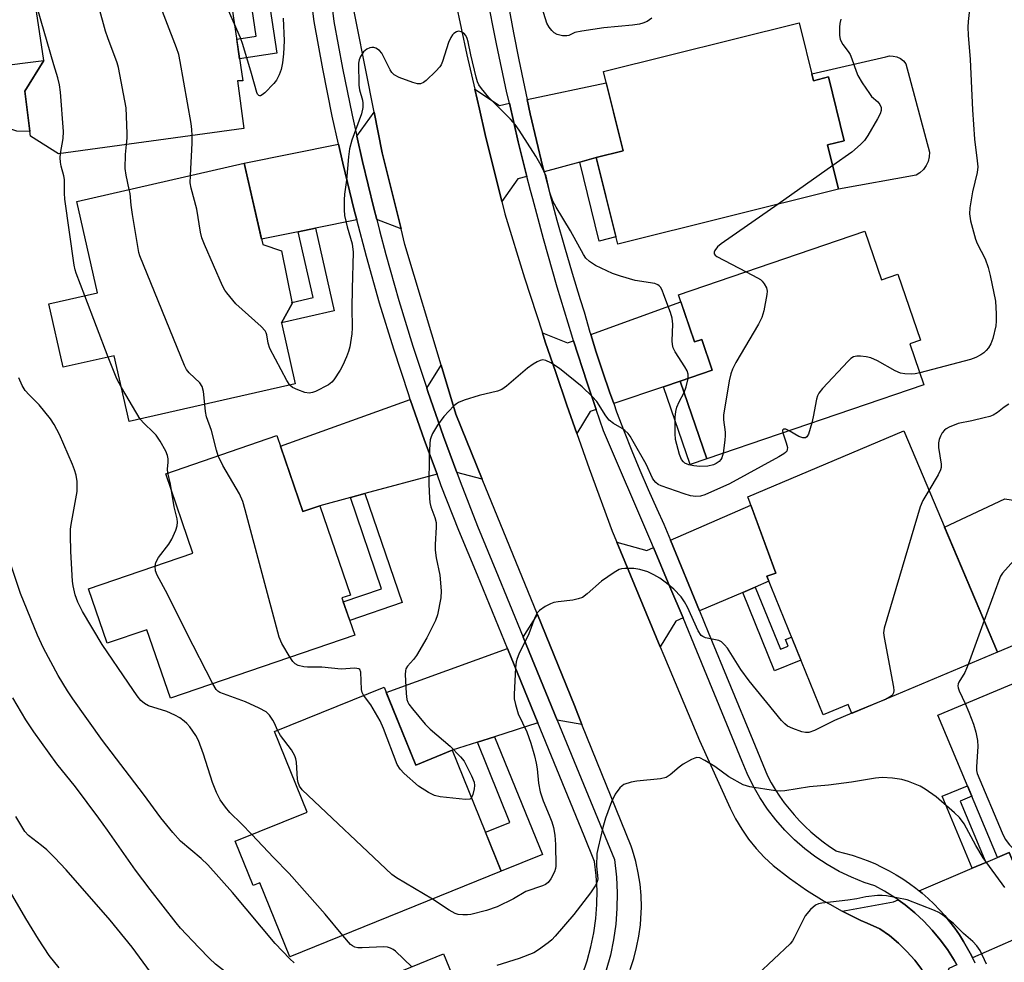
# Model space of a CAD drawing. Units: inches. Extents: x 1237770 to 1243770, y 569452 to 573453.
# Drawn here: x 1239406 to 1239649, y 572038 to 572271 of the extents above; entities that cross this region are included whole.
import ezdxf

# ---------------------------------------------------------------- set-up
doc = ezdxf.new("R2010")
doc.units = ezdxf.units.IN
doc.header["$MEASUREMENT"] = 0
for name, color, linetype in [('BLDG-Footprint', 5, 'Continuous'), ('CULTRL-Pad', 6, 'Continuous'), ('TRANS-Driveway', 251, 'Continuous'), ('TRANS-Non Street Sidewalk', 7, 'Continuous'), ('TRANS-Road', 130, 'Continuous'), ('TRANS-Street Sidewalk', 7, 'Continuous'), ('Undefined', 1, 'Continuous')]:
    doc.layers.add(name, color=color, linetype=linetype)

msp = doc.modelspace()

# ---------------------------------------------------------------- linework, layer by layer
at = {"layer": 'BLDG-Footprint'}
for points, elevation in [([(1239450.74, 572304.42), (1239453.82, 572283.78), (1239456.78, 572284.22), (1239461.03, 572255.78), (1239459.68, 572255.84), (1239461.29, 572244), (1239415.44, 572237.77), (1239408.45, 572242.14), (1239407.04, 572253.23), (1239411.78, 572260.82), (1239406.27, 572297.78)], 585.55), ([(1239598.61, 572270.13), (1239602.16, 572255.84), (1239605.86, 572256.76), (1239609.78, 572240.99), (1239605.66, 572239.97), (1239608.38, 572229.03), (1239553.74, 572215.43), (1239548.42, 572236.81), (1239555.11, 572238.47), (1239550.22, 572258.09)], 586.71), ([(1239470.54, 572195.94), (1239473.98, 572180.82), (1239432.88, 572171.47), (1239429.17, 572187.78), (1239416.6, 572184.92), (1239413.03, 572200.59), (1239425.09, 572203.34), (1239419.94, 572225.98), (1239461.35, 572235.4), (1239465.92, 572215.29), (1239470.59, 572213.72), (1239473.21, 572200.69)], 584.89), ([(1239614.87, 572218.6), (1239618.98, 572206.55), (1239623.07, 572207.94), (1239628.64, 572191.62), (1239626, 572190.72), (1239629.46, 572180.6), (1239575.8, 572162.28), (1239569.23, 572181.53), (1239577.12, 572184.23), (1239574.52, 572191.83), (1239572.75, 572191.22), (1239568.78, 572202.86)], 585.39), ([(1239647.67, 572114.46), (1239611.69, 572099.22), (1239610.72, 572101.51), (1239604.58, 572098.92), (1239590.63, 572133.2), (1239592.88, 572134.02), (1239585.97, 572152.84), (1239624.5, 572169.16)], 582.28), ([(1239469.45, 572168.02), (1239475.88, 572149.22), (1239480.06, 572150.65), (1239487.62, 572128.56), (1239485.53, 572127.85), (1239488.69, 572118.62), (1239443.1, 572103.01), (1239437.29, 572119.99), (1239427.44, 572116.62), (1239422.83, 572130.09), (1239448.67, 572138.94), (1239441.94, 572158.6)], 582.79), ([(1239672.69, 572115.47), (1239686.78, 572081.75), (1239690.25, 572083.21), (1239698.66, 572063.08), (1239658.39, 572046.26), (1239650.61, 572064.89), (1239647.66, 572063.66), (1239632.95, 572098.87)], 577.92), ([(1239495.94, 572105.81), (1239503.76, 572086.5), (1239512.82, 572090.17), (1239524.94, 572060.22), (1239472.62, 572039.05), (1239465.2, 572057.36), (1239463.57, 572056.7), (1239459.12, 572067.68), (1239476.91, 572074.88), (1239468.83, 572094.84)], 581.63), ([(1239518.62, 571997.21), (1239468.34, 571976.65), (1239452.28, 572015.93), (1239510.68, 572039.81), (1239518.98, 572019.51), (1239510.86, 572016.19)], 576.9)]:
    msp.add_lwpolyline(points, close=True, dxfattribs=dict(at, elevation=elevation))
at = {"layer": 'CULTRL-Pad'}
for points in [[(1239624.99, 572260), (1239630.88, 572238.17), (1239630.81, 572237.01), (1239630.52, 572235.88), (1239630.02, 572234.82), (1239629.35, 572233.87), (1239628.51, 572233.07), (1239627.54, 572232.43), (1239608.38, 572229.03), (1239605.66, 572239.96), (1239609.78, 572240.99), (1239605.86, 572256.76), (1239602.16, 572255.84), (1239601.73, 572257.56), (1239620.05, 572261.76), (1239620.96, 572261.96), (1239621.9, 572261.95), (1239622.82, 572261.73), (1239623.66, 572261.32), (1239624.4, 572260.74)], [(1239407.04, 572253.23), (1239408.31, 572243.23), (1239405.11, 572243.37), (1239403.08, 572244.03), (1239401.14, 572245.43), (1239400.02, 572247.36), (1239399.27, 572250.64), (1239399.1, 572255.41), (1239399.25, 572259.28), (1239411.78, 572260.82)], [(1239656.39, 572151.3), (1239664.52, 572133.77), (1239671.37, 572137.59), (1239676.15, 572126.43), (1239647.67, 572114.46), (1239634.57, 572145.39), (1239649.53, 572152.41)]]:
    msp.add_lwpolyline(points, close=True, dxfattribs=at)
at = {"layer": 'TRANS-Driveway'}
for points in [[(1239526.95, 572250.24), (1239529.15, 572240.72), (1239531.28, 572232.16), (1239529.04, 572231.55), (1239525.05, 572225.93), (1239520.97, 572242.53), (1239519.52, 572248.83), (1239518.39, 572253.76), (1239524.46, 572249.71)], [(1239548.42, 572236.81), (1239544.33, 572235.7), (1239535.54, 572233.31), (1239535.25, 572234.45), (1239533.64, 572241.06), (1239532.11, 572247.68), (1239531.34, 572251.17), (1239550.92, 572255.3), (1239555.1, 572238.47)], [(1239500.14, 572219.15), (1239494.12, 572221.47), (1239493.37, 572224.31), (1239490.58, 572235.81), (1239489.18, 572242.1), (1239493.48, 572248.05), (1239495.47, 572237.97)], [(1239489.19, 572221.38), (1239478.95, 572219.33), (1239474.7, 572218.48), (1239465.61, 572216.66), (1239461.35, 572235.4), (1239484.68, 572240.14), (1239485.73, 572235.43), (1239488.54, 572223.84)], [(1239569.23, 572181.53), (1239565.06, 572180.12), (1239552.74, 572175.95), (1239551.71, 572178.82), (1239550.03, 572183.74), (1239548.42, 572188.68), (1239547.07, 572193.03), (1239569.37, 572201.12), (1239572.75, 572191.22), (1239574.52, 572191.83), (1239577.12, 572184.23)], [(1239542.8, 572191.49), (1239546.15, 572181.08), (1239548.39, 572174.48), (1239546.95, 572173.99), (1239543.63, 572168.52), (1239541.15, 572175.55), (1239538.41, 572183.64), (1239535.83, 572191.25), (1239535.11, 572193.49), (1239541.35, 572190.96)], [(1239520.25, 572157.22), (1239513.94, 572158.85), (1239510.65, 572167.76), (1239506.76, 572178.93), (1239506.5, 572179.72), (1239510.06, 572185.47), (1239513.7, 572173.33)], [(1239509.04, 572158.5), (1239491.18, 572153.66), (1239487.61, 572152.7), (1239480.06, 572150.65), (1239475.88, 572149.22), (1239470.35, 572165.37), (1239502.42, 572176.99), (1239505.96, 572166.82)], [(1239587.76, 572130.55), (1239584.66, 572129.22), (1239573.96, 572124.63), (1239566.8, 572142.14), (1239586.7, 572150.84), (1239592.88, 572134.02), (1239590.63, 572133.2), (1239591.12, 572131.99)], [(1239562.58, 572140.3), (1239566.66, 572130.59), (1239569.9, 572122.89), (1239568.1, 572122.12), (1239564.28, 572115.77), (1239553.5, 572141.65), (1239560.93, 572139.58)], [(1239544.89, 572096.57), (1239538.8, 572097.6), (1239530.39, 572118.14), (1239533.86, 572123.74), (1239543.02, 572101.21)], [(1239534, 572096.94), (1239523.29, 572093.52), (1239519.02, 572092.15), (1239512.82, 572090.17), (1239503.76, 572086.5), (1239496.48, 572104.48), (1239526.46, 572115.35)], [(1239641.52, 572038.78), (1239641.24, 572039.37), (1239640.31, 572041.12), (1239639.31, 572042.83), (1239638.25, 572044.5), (1239637.12, 572046.13), (1239635.92, 572047.7), (1239634.66, 572049.23), (1239633.34, 572050.7), (1239631.96, 572052.12), (1239630.53, 572053.49), (1239629.04, 572054.79), (1239628.31, 572055.38), (1239641.46, 572061.01), (1239644.77, 572062.42), (1239647.66, 572063.66), (1239650.61, 572064.89), (1239658.39, 572046.26)], [(1239637.64, 572037.05), (1239635.68, 572036.18), (1239633.2, 572028.31), (1239631.98, 572030.95), (1239630.56, 572033.49), (1239628.97, 572035.92), (1239627.2, 572038.23), (1239625.27, 572040.4), (1239623.19, 572042.43), (1239620.97, 572044.3), (1239618.61, 572046.01), (1239615.46, 572047.37), (1239613.89, 572048.04), (1239609.29, 572050.32), (1239621.96, 572052.67), (1239623.08, 572053.14), (1239624.83, 572051.88), (1239627.2, 572049.95), (1239629.44, 572047.86), (1239631.55, 572045.64), (1239633.51, 572043.29), (1239635.32, 572040.82), (1239636.97, 572038.25)]]:
    msp.add_lwpolyline(points, close=True, dxfattribs=at)
at = {"layer": 'TRANS-Non Street Sidewalk'}
for points in [[(1239461.89, 572283.09), (1239466.28, 572283.47), (1239469.38, 572262.66), (1239460.2, 572261.29), (1239459.49, 572266.1), (1239464.32, 572266.82)], [(1239544.33, 572235.7), (1239548.42, 572236.81), (1239553.31, 572217.18), (1239549.19, 572216.16)], [(1239474.7, 572218.48), (1239478.95, 572219.33), (1239483.59, 572198.91), (1239470.54, 572195.94), (1239473.21, 572200.69), (1239473.16, 572200.98), (1239478.41, 572202.17)], [(1239565.06, 572180.12), (1239569.23, 572181.53), (1239575.8, 572162.28), (1239571.63, 572160.86)], [(1239487.61, 572152.7), (1239491.18, 572153.66), (1239500.41, 572126.7), (1239487.44, 572122.26), (1239485.86, 572126.88), (1239495.34, 572130.13)], [(1239584.66, 572129.22), (1239587.76, 572130.55), (1239594.03, 572115.15), (1239595.89, 572115.91), (1239595.23, 572117.53), (1239596.75, 572118.15), (1239599.06, 572112.49), (1239592.55, 572109.84)], [(1239519.02, 572092.15), (1239523.29, 572093.52), (1239535.1, 572064.34), (1239524.94, 572060.22), (1239521.03, 572069.88), (1239527.05, 572072.31)], [(1239644.77, 572062.42), (1239641.46, 572061.01), (1239634.04, 572078.76), (1239640.26, 572081.36), (1239641.35, 572078.77), (1239638.45, 572077.56)]]:
    msp.add_lwpolyline(points, close=True, dxfattribs=at)
at = {"layer": 'TRANS-Road'}
for points in [[(1239556.79, 572035.88, 0), (1239557.69, 572038.59, 0), (1239558.42, 572041.35, 0), (1239558.97, 572044.14, 0), (1239559.35, 572046.97, 0), (1239559.48, 572048.52, 0), (1239559.59, 572051.36, 0), (1239559.51, 572054.21, 0), (1239559.26, 572057.05, 0), (1239558.82, 572059.87, 0), (1239558.21, 572062.66, 0), (1239557.43, 572065.4, 0), (1239557.08, 572066.44, 0), (1239544.89, 572096.57, 0), (1239543.02, 572101.21, 0), (1239533.86, 572123.74, 0), (1239520.25, 572157.22, 0), (1239513.7, 572173.33, 0), (1239510.06, 572185.47, 0), (1239501.1, 572215.31, 0), (1239500.14, 572219.15, 0), (1239495.47, 572237.97, 0), (1239493.48, 572248.05, 0), (1239486.96, 572280.97, 0)], [(1239512.18, 572282.08, 0), (1239516.43, 572262.27, 0), (1239518.39, 572253.76, 0), (1239519.52, 572248.83, 0), (1239520.97, 572242.53, 0), (1239525.05, 572225.93, 0), (1239525.8, 572222.86, 0), (1239530.72, 572207.02, 0), (1239535.11, 572193.49, 0), (1239535.83, 572191.25, 0), (1239538.41, 572183.64, 0), (1239541.15, 572175.55, 0), (1239543.63, 572168.52, 0), (1239546.67, 572159.91, 0), (1239552.38, 572144.35, 0), (1239553.5, 572141.65, 0), (1239564.28, 572115.77, 0), (1239565.19, 572113.59, 0), (1239573.96, 572092.55, 0), (1239581.52, 572075.82, 0), (1239582.88, 572073.18, 0), (1239584.42, 572070.63, 0), (1239586.13, 572068.2, 0), (1239587.99, 572065.88, 0), (1239590.01, 572063.7, 0), (1239592.17, 572061.65, 0), (1239596.23, 572058.5, 0), (1239600.44, 572055.55, 0), (1239604.8, 572052.82, 0), (1239606.2, 572052.04, 0), (1239609.29, 572050.32, 0), (1239613.89, 572048.04, 0), (1239615.46, 572047.37, 0), (1239618.61, 572046.01, 0), (1239620.97, 572044.3, 0), (1239623.19, 572042.43, 0), (1239625.27, 572040.4, 0), (1239627.2, 572038.23, 0), (1239628.97, 572035.92, 0)]]:
    msp.add_polyline3d(points, dxfattribs=at)
at = {"layer": 'TRANS-Street Sidewalk'}
for points in [[(1239545, 572034.7), (1239546.15, 572038.06), (1239547.09, 572041.49), (1239547.81, 572044.97), (1239548.3, 572048.49), (1239548.57, 572052.03), (1239548.62, 572055.58), (1239548.44, 572059.14), (1239548.03, 572062.67), (1239545.43, 572069.02), (1239534, 572096.94), (1239526.46, 572115.35), (1239519.03, 572133.5), (1239514.46, 572144.52), (1239510.1, 572155.63), (1239509.04, 572158.5), (1239505.96, 572166.82), (1239502.42, 572176.99), (1239502.04, 572178.08), (1239498.33, 572189.42), (1239494.85, 572200.83), (1239491.58, 572212.31), (1239489.19, 572221.38), (1239488.54, 572223.84), (1239485.73, 572235.43), (1239484.68, 572240.14), (1239483.13, 572247.08), (1239480.76, 572258.77), (1239478.62, 572270.51), (1239476.89, 572284.38)], [(1239481.92, 572283.59), (1239483.55, 572270.49), (1239485.66, 572258.95), (1239488.01, 572247.35), (1239489.18, 572242.1), (1239490.58, 572235.81), (1239493.37, 572224.31), (1239494.12, 572221.47), (1239494.83, 572218.79), (1239496.39, 572212.87), (1239499.62, 572201.49), (1239503.08, 572190.18), (1239506.5, 572179.72), (1239506.76, 572178.93), (1239510.65, 572167.76), (1239513.94, 572158.85), (1239514.75, 572156.66), (1239519.07, 572145.65), (1239523.63, 572134.67), (1239530.39, 572118.14), (1239538.8, 572097.6), (1239552.91, 572063.16), (1239553.41, 572058.76), (1239553.61, 572054.88), (1239553.56, 572051.01), (1239553.26, 572047.14), (1239552.72, 572043.29), (1239551.94, 572039.49), (1239550.92, 572035.75)], [(1239637.64, 572037.05), (1239636.97, 572038.25), (1239635.32, 572040.82), (1239633.51, 572043.29), (1239631.55, 572045.64), (1239629.44, 572047.86), (1239627.2, 572049.95), (1239624.83, 572051.88), (1239623.08, 572053.14), (1239622.34, 572053.67), (1239619.75, 572055.29), (1239617.32, 572056.6), (1239614.7, 572057.46), (1239611.56, 572058.72), (1239608.52, 572060.19), (1239605.57, 572061.86), (1239602.75, 572063.73), (1239600.05, 572065.77), (1239597.5, 572067.99), (1239595.1, 572070.38), (1239592.86, 572072.92), (1239590.81, 572075.61), (1239588.93, 572078.43), (1239587.25, 572081.36), (1239585.76, 572084.4), (1239584.55, 572087.37), (1239573.34, 572114.68), (1239569.9, 572122.89), (1239566.66, 572130.59), (1239562.58, 572140.3), (1239561.92, 572141.88), (1239550.19, 572169.19), (1239548.39, 572174.48), (1239546.15, 572181.08), (1239542.8, 572191.49), (1239542.35, 572192.89), (1239538.75, 572204.76), (1239535.35, 572216.69), (1239532.71, 572226.57), (1239532.15, 572228.68), (1239531.28, 572232.16), (1239529.15, 572240.72), (1239526.95, 572250.24), (1239526.35, 572252.8), (1239523.75, 572264.93), (1239521.36, 572277.1)], [(1239526.76, 572274.36), (1239527.98, 572267.67), (1239529.28, 572260.99), (1239530.65, 572254.33), (1239531.34, 572251.17), (1239532.11, 572247.68), (1239533.64, 572241.06), (1239535.25, 572234.45), (1239535.54, 572233.31), (1239536.93, 572227.86), (1239538.7, 572221.29), (1239540.54, 572214.74), (1239542.46, 572208.21), (1239544.45, 572201.71), (1239545.43, 572198.63), (1239546.88, 572193.64), (1239547.07, 572193.03), (1239548.42, 572188.68), (1239550.03, 572183.74), (1239551.71, 572178.82), (1239552.74, 572175.95), (1239553.47, 572173.93), (1239555.31, 572169.07), (1239557.22, 572164.24), (1239559.2, 572159.44), (1239561.26, 572154.67), (1239563.39, 572149.93), (1239565.18, 572146.11), (1239566.8, 572142.14), (1239573.96, 572124.63), (1239576.12, 572119.35), (1239587.13, 572092.63), (1239590.78, 572083.82), (1239591.71, 572082.1), (1239592.72, 572080.42), (1239593.78, 572078.78), (1239594.92, 572077.18), (1239596.12, 572075.64), (1239597.38, 572074.14), (1239598.7, 572072.69), (1239600.08, 572071.3), (1239601.52, 572069.97), (1239603.01, 572068.7), (1239604.54, 572067.49), (1239606.13, 572066.34), (1239607.76, 572065.26), (1239607.93, 572065.16), (1239609.85, 572064.7), (1239611.76, 572064.16), (1239613.64, 572063.55), (1239615.49, 572062.86), (1239617.32, 572062.1), (1239619.11, 572061.26), (1239620.87, 572060.35), (1239622.59, 572059.37), (1239624.27, 572058.33), (1239625.91, 572057.21), (1239627.5, 572056.03), (1239628.31, 572055.38), (1239629.04, 572054.79), (1239630.53, 572053.49), (1239631.96, 572052.12), (1239633.34, 572050.7), (1239634.66, 572049.23), (1239635.92, 572047.7), (1239637.12, 572046.13), (1239638.25, 572044.5), (1239639.31, 572042.83), (1239640.31, 572041.12), (1239641.24, 572039.37), (1239641.52, 572038.78), (1239642.09, 572037.59)]]:
    msp.add_lwpolyline(points, dxfattribs=at)
at = {"layer": 'Undefined'}
for p, q in [((1239606.94, 572234.83, 586), (1239593.4, 572225.3, 586)), ((1239427.71, 572187.44, 582), (1239421.9, 572202.61, 582)), ((1239435.62, 572172.1, 582), (1239430.95, 572179.93, 582)), ((1239644.37, 572122.24, 580), (1239640.4, 572111.38, 580)), ((1239618.9, 572102.27, 582), (1239611.65, 572099.31, 582)), ((1239619.98, 572102.73, 582), (1239618.9, 572102.27, 582))]:
    msp.add_line(p, q, dxfattribs=at)
for points, elevation in [([(1239458.92, 572269.85), (1239452.27, 572285.13), (1239450.93, 572288.71), (1239449.76, 572291.44), (1239445.64, 572298.83), (1239442.87, 572303.24)], 588), ([(1239448.47, 572242.26), (1239448.4, 572243.78), (1239448.2, 572245.26), (1239445.51, 572260.56), (1239445.14, 572262.31), (1239444.56, 572264), (1239439.69, 572276.65), (1239435.22, 572291.3), (1239431.56, 572301.55)], 586), ([(1239432.25, 572240.06), (1239432.41, 572241.63), (1239432.43, 572242.79), (1239432.11, 572249.11), (1239430.28, 572259.13), (1239429.92, 572260.27), (1239427.57, 572266.41), (1239427, 572268.09), (1239420.22, 572293.21), (1239419.67, 572294.89), (1239417.84, 572299.5)], 584), ([(1239415.94, 572237.84), (1239416.54, 572241.5), (1239416.66, 572243.28), (1239415.87, 572253.02), (1239415.65, 572254.78), (1239415.26, 572256.52), (1239414.21, 572259.78), (1239410.24, 572273.73), (1239409.54, 572275.85)], 582), ([(1239562.16, 572271.31), (1239560.99, 572270.52), (1239559.96, 572270.06), (1239559.16, 572269.8), (1239557.41, 572269.55), (1239550.34, 572268.93), (1239544.84, 572268.13), (1239543.16, 572267.75), (1239541.64, 572267.05), (1239541.14, 572266.93), (1239540.08, 572266.97), (1239538.76, 572267.29), (1239538.06, 572267.66), (1239537.47, 572268.23), (1239536.77, 572269.11), (1239536.22, 572270.1), (1239535.09, 572273.79)], 588), ([(1239640.88, 572274.24), (1239640.43, 572270.49), (1239640.38, 572269.06), (1239640.43, 572267.07), (1239640.95, 572261.06), (1239641.48, 572248.61), (1239642.04, 572241.34), (1239642.7, 572236.01), (1239642.8, 572234.55), (1239642.65, 572233.16), (1239641.47, 572228.38), (1239640.83, 572224.35), (1239640.74, 572222.92), (1239641.03, 572221.2), (1239642.22, 572216.65), (1239642.65, 572215.59), (1239644.63, 572211.78), (1239645.35, 572209.59), (1239645.88, 572207.64), (1239647.19, 572201.27), (1239647.36, 572198.17), (1239647.37, 572196.37), (1239647.27, 572195.19), (1239646.54, 572192.08), (1239646.03, 572190.72), (1239645.43, 572189.74), (1239644.89, 572189.06), (1239644.27, 572188.49), (1239643.58, 572188.01), (1239642.36, 572187.31), (1239641, 572186.82), (1239628.44, 572183.57)], 584), ([(1239470.98, 572271.29), (1239471.22, 572265.72), (1239471.06, 572262.49), (1239470.8, 572260.28), (1239470.5, 572258.64), (1239470.02, 572257.28), (1239469.37, 572256.01), (1239468.65, 572255.12), (1239466.41, 572252.84), (1239465.8, 572252.33), (1239465.41, 572252.13), (1239465.22, 572252.1), (1239464.93, 572252.21), (1239464.67, 572252.5), (1239464.46, 572252.93), (1239463.17, 572257.64), (1239461.02, 572264.78), (1239460.39, 572266.44), (1239458.92, 572269.85)], 588), ([(1239608.97, 572271.06), (1239608.71, 572269.96), (1239608.62, 572269.12), (1239608.57, 572267.14), (1239608.75, 572266.06), (1239609.39, 572264.81), (1239610.76, 572263.1), (1239611.23, 572262.34), (1239611.68, 572261.26), (1239612.71, 572258.19), (1239613.17, 572257.11), (1239614.22, 572255.34), (1239616, 572252.64), (1239616.56, 572251.96), (1239618.05, 572250.63), (1239618.58, 572249.99), (1239618.9, 572249.24), (1239618.93, 572248.45), (1239618.66, 572247.67), (1239617.98, 572246.37), (1239615.65, 572242.24), (1239614.82, 572241.06), (1239613.81, 572240.06), (1239611.66, 572238.19), (1239606.94, 572234.83)], 586), ([(1239571.15, 572182.19), (1239571.18, 572183.26), (1239570.92, 572184.03), (1239570.36, 572185.02), (1239567.98, 572188.71), (1239567.49, 572189.75), (1239567.32, 572190.59), (1239567.25, 572191.47), (1239567.34, 572195.63), (1239567.22, 572197.09), (1239566.79, 572198.47), (1239565.15, 572202.89), (1239564.72, 572203.97), (1239564.32, 572204.71), (1239564, 572205.09), (1239563.65, 572205.35), (1239562.94, 572205.65), (1239558.06, 572206.44), (1239554.4, 572207.51), (1239552.45, 572208.16), (1239548.21, 572210.09), (1239546.74, 572211.08), (1239545.87, 572211.92), (1239545.27, 572212.85), (1239542.04, 572218.71), (1239538.53, 572224.51), (1239537.7, 572226), (1239536.98, 572228.14), (1239536.01, 572232.24), (1239534.78, 572234.88), (1239533.5, 572237.18), (1239529.38, 572243.59), (1239528.39, 572245.01), (1239527.26, 572246.28), (1239521.89, 572251.65), (1239520.04, 572253.89), (1239519.38, 572254.84), (1239519.03, 572255.55), (1239518.69, 572256.68), (1239517.39, 572262.21), (1239516.76, 572265.44), (1239516.51, 572266.26), (1239516.14, 572267.01), (1239515.64, 572267.57), (1239515.04, 572267.97), (1239514.37, 572268.09), (1239513.89, 572267.96), (1239513.21, 572267.55), (1239512.85, 572267.18), (1239512.44, 572266.53), (1239511.91, 572265.27), (1239510.38, 572260.56), (1239510.04, 572259.78), (1239509.74, 572259.3), (1239508.75, 572258.2), (1239506.36, 572255.92), (1239505.69, 572255.37), (1239504.98, 572255.03), (1239504.2, 572255.06), (1239503.09, 572255.39), (1239499.71, 572256.64), (1239498.43, 572257.31), (1239497.9, 572257.84), (1239497.46, 572258.49), (1239495.39, 572262.69), (1239494.85, 572263.32), (1239493.94, 572263.88), (1239493.45, 572264.03), (1239492.95, 572264.05), (1239492.45, 572263.94), (1239491.71, 572263.62), (1239490.86, 572262.97), (1239490.08, 572261.8), (1239489.77, 572261.01), (1239489.64, 572260.14), (1239489.67, 572254.77), (1239489.84, 572253.62), (1239490.64, 572251.05), (1239490.72, 572250.29), (1239490.67, 572249.21), (1239490.33, 572247.61), (1239487.96, 572241.12), (1239487.42, 572238.97), (1239487.11, 572237.04), (1239486.62, 572231.25), (1239486.14, 572227.8), (1239486.04, 572226.38), (1239486.05, 572223.85), (1239486.18, 572222.45), (1239486.85, 572219.67), (1239488.04, 572215.45), (1239488.31, 572213.39), (1239488.04, 572204.32), (1239488, 572199.67), (1239488.07, 572194.67), (1239487.93, 572193.19), (1239487.45, 572189.95), (1239487.14, 572188.84), (1239486.62, 572187.53), (1239485.71, 572185.46), (1239485.05, 572184.21), (1239483.53, 572181.81), (1239482.99, 572181.21), (1239482.16, 572180.56), (1239479.02, 572178.97), (1239478.22, 572178.65), (1239477.42, 572178.48), (1239476.31, 572178.68), (1239474.64, 572179.31), (1239473.31, 572179.95), (1239472.63, 572180.51)], 586), ([(1239448.02, 572232.37), (1239448.46, 572240.37), (1239448.47, 572242.26)], 586), ([(1239432.91, 572228.93), (1239432.13, 572232.46), (1239431.88, 572234.14), (1239432, 572237.54), (1239432.25, 572240.06)], 584), ([(1239421.9, 572202.61), (1239419.77, 572208.2), (1239419.51, 572209.05), (1239419.28, 572210.22), (1239416.96, 572226.51), (1239416.87, 572227.97), (1239416.88, 572231.43), (1239416.74, 572232.31), (1239416.06, 572234.67), (1239415.87, 572235.7), (1239415.81, 572236.74), (1239415.94, 572237.84)], 582), ([(1239472.63, 572180.51), (1239471.86, 572181.69), (1239467.69, 572189.59), (1239467.25, 572190.89), (1239466.95, 572192.94), (1239466.77, 572193.46), (1239466.5, 572193.95), (1239465.5, 572195.02), (1239459.27, 572200.66), (1239457.03, 572203.32), (1239456.54, 572204.03), (1239456, 572205.07), (1239451.5, 572215.34), (1239450.87, 572216.98), (1239450.55, 572218.38), (1239449.61, 572224.05), (1239448.19, 572229.23), (1239448, 572230.57), (1239448.02, 572232.37)], 586), ([(1239451.57, 572175.72), (1239451.27, 572178.91), (1239450.94, 572180.21), (1239450.34, 572181.04), (1239447.73, 572183.55), (1239447.09, 572184.37), (1239446.54, 572185.34), (1239435.56, 572212.5), (1239435.31, 572213.35), (1239435.02, 572214.8), (1239433.72, 572222.69), (1239433.38, 572225.03), (1239433.1, 572227.92), (1239432.91, 572228.93)], 584), ([(1239593.4, 572225.3), (1239579.34, 572215.44), (1239578.41, 572214.69), (1239577.78, 572213.84), (1239577.62, 572213.41), (1239577.61, 572213.01), (1239577.85, 572212.65), (1239578.25, 572212.34), (1239585.48, 572208.56)], 586), ([(1239585.48, 572208.56), (1239588.29, 572207.09), (1239589.03, 572206.61), (1239589.45, 572206.22), (1239589.97, 572205.55), (1239590.52, 572204.56), (1239590.71, 572203.77), (1239590.67, 572202.92), (1239589.87, 572198.89), (1239589.37, 572197.21), (1239588.54, 572195.63), (1239583, 572186.07), (1239582.14, 572184.46), (1239581.69, 572183.34), (1239581.32, 572181.6), (1239579.9, 572173.08), (1239579.89, 572171.94), (1239580.31, 572168.9), (1239580.36, 572168.05), (1239580.27, 572166.87), (1239579.82, 572163.66)], 586), ([(1239430.95, 572179.93), (1239429.8, 572182.05), (1239427.71, 572187.44)], 582), ([(1239594.62, 572168.71), (1239595.45, 572166.22), (1239595.71, 572165.1), (1239595.69, 572164.58), (1239595.54, 572164.2), (1239595.25, 572163.84), (1239594.84, 572163.5), (1239593.62, 572162.76), (1239581.4, 572156.08), (1239575.26, 572153.33), (1239574.18, 572153.03), (1239573.08, 572152.94), (1239571.78, 572153.12), (1239570.17, 572153.61), (1239564.53, 572155.59), (1239563.74, 572155.96), (1239563.14, 572156.4), (1239562.66, 572156.97), (1239562.37, 572157.47), (1239560.76, 572160.95), (1239557.6, 572166.58), (1239556.84, 572167.84), (1239556.31, 572168.5), (1239555.52, 572169.28), (1239554.87, 572169.79), (1239552.66, 572171.02), (1239551.66, 572171.84), (1239550.8, 572172.94), (1239548.61, 572176.45), (1239547.45, 572177.72), (1239544.98, 572180.11), (1239539.31, 572184.62), (1239537.17, 572186.04), (1239535.94, 572186.61), (1239535.24, 572186.73), (1239534.57, 572186.64), (1239533.8, 572186.31), (1239532.8, 572185.72), (1239531.39, 572184.68), (1239526.25, 572180.23), (1239525.07, 572179.41), (1239523.99, 572179.03), (1239519.44, 572177.92), (1239515.74, 572176.76), (1239514.38, 572176.22), (1239513.88, 572175.92), (1239513.21, 572175.35), (1239510.72, 572172.77), (1239509.17, 572170.61), (1239507.94, 572168.55), (1239507.57, 572167.75), (1239507.35, 572166.95), (1239507.25, 572166.1), (1239507.12, 572162.62), (1239507.02, 572155.97), (1239507.17, 572152.58), (1239507.29, 572151.46), (1239507.51, 572150.39), (1239508.53, 572147.73), (1239508.82, 572146.51), (1239508.85, 572145.38), (1239508.58, 572141.1), (1239508.58, 572139.7), (1239508.86, 572137.79), (1239509.76, 572133.49), (1239510.07, 572129.62), (1239509.99, 572127.88), (1239509.19, 572123.64), (1239508.65, 572122.27), (1239507.87, 572120.65), (1239506.5, 572117.98), (1239503.99, 572113.59), (1239503.25, 572112.59), (1239501.74, 572110.99), (1239501.33, 572110.3), (1239501.21, 572109.78), (1239501.17, 572108.92), (1239501.42, 572104.19), (1239501.6, 572102.75), (1239501.83, 572102.08), (1239502.1, 572101.59), (1239502.97, 572100.43), (1239506.12, 572096.59), (1239507.35, 572095.35), (1239512.3, 572091.18), (1239514.88, 572088.55), (1239515.76, 572087.45), (1239517.59, 572083.87), (1239518.2, 572082.28), (1239518.28, 572081.46), (1239518.19, 572080.61), (1239517.89, 572079.22), (1239517.57, 572078.43)], 584), ([(1239628.44, 572183.57), (1239627.29, 572183.33), (1239626.45, 572183.26), (1239624.78, 572183.32), (1239623.69, 572183.48), (1239622.36, 572184.01), (1239617.98, 572186.54), (1239616.39, 572187.3), (1239615.24, 572187.53), (1239613.77, 572187.67), (1239612.9, 572187.67), (1239612.1, 572187.52), (1239611.4, 572187.08), (1239610.76, 572186.48), (1239604.41, 572179.67), (1239603.49, 572178.51), (1239603.14, 572177.82), (1239602.89, 572177.02), (1239602.13, 572172.65), (1239601.79, 572171.16)], 584), ([(1239463.21, 572069.33), (1239460.7, 572071.97), (1239457.77, 572074.77), (1239456.71, 572076.06), (1239455.43, 572077.89), (1239454.53, 572079.74), (1239453.49, 572082.18), (1239451.28, 572089.23), (1239450.02, 572092.58), (1239449.34, 572093.84), (1239447.89, 572095.93), (1239447.16, 572096.79), (1239446.53, 572097.34), (1239445.38, 572098.16), (1239444.19, 572098.86), (1239442.19, 572099.75), (1239437.66, 572101.13), (1239436.65, 572101.72), (1239435.78, 572102.49), (1239434.89, 572103.63), (1239432.73, 572106.74), (1239426.23, 572116.34), (1239421.36, 572124.5), (1239420.19, 572126.79), (1239419.55, 572128.65), (1239419.06, 572130.86), (1239418.88, 572131.99), (1239418.46, 572139.34), (1239418.35, 572143.42), (1239418.39, 572144.87), (1239418.54, 572146.02), (1239420.03, 572154.15), (1239420.05, 572156.66), (1239419.79, 572158.27), (1239419.39, 572159.55), (1239418.84, 572160.91), (1239415.62, 572168.26), (1239414.37, 572170.78), (1239413.39, 572172.2), (1239410.66, 572175.6), (1239408.12, 572178.1), (1239407.14, 572179.2), (1239406.39, 572180.44), (1239405.57, 572182.31)], 580), ([(1239570.19, 572178.71), (1239570.69, 572180.09), (1239571.15, 572182.19)], 586), ([(1239579.82, 572163.66), (1239579.52, 572162.52), (1239579.27, 572162.09), (1239578.8, 572161.6), (1239578.13, 572161.15), (1239577.4, 572160.8), (1239576.07, 572160.43), (1239574.03, 572160.36), (1239572.53, 572160.53), (1239571.36, 572160.76), (1239570.38, 572161.19), (1239570.01, 572161.5), (1239569.55, 572162.08), (1239568.99, 572163.33), (1239568.07, 572167.06), (1239567.96, 572168.52), (1239567.99, 572172.61), (1239568.09, 572174.02), (1239568.34, 572175.07), (1239568.92, 572176.37), (1239570.19, 572178.71)], 586), ([(1239650.5, 572175.82), (1239649.3, 572175.07), (1239647.67, 572173.72), (1239646.63, 572173.08), (1239645.83, 572172.78), (1239644.43, 572172.4), (1239641.33, 572171.67), (1239637.92, 572170.99), (1239635.74, 572170.11), (1239634.98, 572169.7), (1239634.54, 572169.36), (1239634.03, 572168.69), (1239633.62, 572167.9), (1239633.28, 572167.09), (1239633.06, 572166.24), (1239633.09, 572165.08), (1239633.75, 572160.96), (1239633.74, 572160.11), (1239633.63, 572159.59), (1239633.03, 572158.29), (1239630.72, 572154.47)], 582), ([(1239454.9, 572163.04), (1239454.45, 572164.39), (1239453.27, 572169.32), (1239452.05, 572172.68), (1239451.76, 572173.99), (1239451.57, 572175.72)], 584), ([(1239442.45, 572158.78), (1239442.38, 572159.75), (1239442.53, 572161.42), (1239442.51, 572162.26), (1239442.37, 572163.08), (1239441.94, 572164.13), (1239440.53, 572166.67), (1239439.58, 572168.12), (1239438.84, 572168.91), (1239436.59, 572171), (1239435.62, 572172.1)], 582), ([(1239601.79, 572171.16), (1239600.93, 572168.35), (1239600.55, 572167.7), (1239600.19, 572167.49), (1239599.53, 572167.48), (1239598.54, 572167.77), (1239596.16, 572169.24)], 584), ([(1239596.16, 572169.24), (1239595.37, 572169.58), (1239594.84, 572169.59), (1239594.62, 572169.46), (1239594.54, 572169.28), (1239594.62, 572168.71)], 584), ([(1239472.7, 572113.15), (1239470.66, 572116.58), (1239470, 572118.15), (1239461.61, 572149.69), (1239461.02, 572151.69), (1239460.17, 572153.57), (1239456.04, 572160.63), (1239454.9, 572163.04)], 584), ([(1239443.38, 572154.42), (1239443.1, 572156.04), (1239442.45, 572158.78)], 582), ([(1239439.33, 572135.74), (1239439.49, 572136.59), (1239440.14, 572137.87), (1239442.67, 572141.18), (1239443.46, 572142.41), (1239444.45, 572144.6), (1239444.8, 572145.72), (1239444.87, 572146.58), (1239444.77, 572147.46), (1239443.99, 572150.36), (1239443.38, 572154.42)], 582), ([(1239630.72, 572154.47), (1239629.26, 572152), (1239628.6, 572150.36), (1239619.64, 572120.38), (1239619.5, 572119.22), (1239619.62, 572118.06), (1239621.96, 572105.8), (1239622.06, 572104.95), (1239621.99, 572104.36), (1239621.61, 572103.75), (1239620.98, 572103.27), (1239619.98, 572102.73)], 582), ([(1239658.86, 572145.07), (1239648.93, 572133.96), (1239648.45, 572133.22), (1239647.98, 572132.13), (1239644.37, 572122.24)], 580), ([(1239473.73, 572037.54), (1239472.67, 572038.55), (1239469, 572042.37), (1239458.46, 572054.95), (1239452.38, 572061.79), (1239450.69, 572063.4), (1239445.58, 572067.69), (1239443.67, 572069.84), (1239440.75, 572073.4), (1239436.45, 572079.29), (1239426.26, 572092.55), (1239418.92, 572102.87), (1239417.64, 572104.83), (1239415.34, 572108.65), (1239411.67, 572115.41), (1239410.25, 572118.63), (1239406.01, 572128.98), (1239402.97, 572138.08)], 578), ([(1239453.6, 572106.61), (1239447.04, 572119.26), (1239442.36, 572128.8), (1239439.81, 572133.46), (1239439.43, 572134.52), (1239439.33, 572135.74)], 582), ([(1239611.65, 572099.31), (1239607.37, 572097.52), (1239602.39, 572095.02), (1239601.06, 572094.53), (1239600.17, 572094.52), (1239599.32, 572094.72), (1239597.08, 572095.51), (1239595.76, 572096.15), (1239595.09, 572096.66), (1239594.27, 572097.51), (1239586.22, 572107.31), (1239584.22, 572110.13), (1239580.87, 572115.42), (1239580.18, 572116.28), (1239579.42, 572116.97), (1239578.75, 572117.33), (1239575.44, 572117.97), (1239574.76, 572118.27), (1239574.38, 572118.58), (1239573.67, 572119.7), (1239570.97, 572125.58), (1239570.28, 572126.91), (1239569.42, 572128.09), (1239567.62, 572130.03), (1239565.8, 572131.53), (1239564.14, 572132.74), (1239562.69, 572133.57), (1239561.16, 572134.27), (1239559.19, 572134.85), (1239557.76, 572135.12), (1239555.49, 572135.15), (1239554.66, 572135.04), (1239554.13, 572134.88), (1239552.87, 572134.17), (1239549.72, 572132), (1239546.18, 572128.83), (1239545.01, 572127.98), (1239543.99, 572127.63), (1239542.64, 572127.34), (1239539.02, 572126.91), (1239537.93, 572126.69), (1239537.12, 572126.38), (1239535.82, 572125.71), (1239534.36, 572124.76), (1239533.83, 572124.17), (1239533.21, 572123.02), (1239531.74, 572118.95), (1239529.3, 572113.91), (1239528.87, 572112.85), (1239528.65, 572112.05), (1239528.47, 572110.58), (1239528.09, 572104.07), (1239528.14, 572102.89), (1239528.42, 572101.45), (1239529.08, 572099.18), (1239531.3, 572094.68), (1239532.23, 572091.91), (1239533.15, 572088.82), (1239533.58, 572086.99), (1239533.79, 572085.55), (1239534.14, 572082.04), (1239534.52, 572079.87), (1239535.29, 572077.66), (1239536.81, 572074.1), (1239537.44, 572072.45), (1239537.85, 572071.07), (1239538.22, 572069.14), (1239538.38, 572066.81), (1239538.45, 572061.46), (1239538.36, 572060.88), (1239538.09, 572060.09), (1239537.2, 572058.33), (1239536.56, 572057.45), (1239535.91, 572056.96), (1239535.12, 572056.62), (1239531.05, 572055.18), (1239527.99, 572053.39), (1239523.95, 572051.43), (1239521.26, 572050.52), (1239517.44, 572049.55), (1239516.58, 572049.44), (1239515.41, 572049.41), (1239514.3, 572049.55), (1239513.52, 572049.78), (1239512.03, 572050.61), (1239507.9, 572053.33)], 582), ([(1239490.88, 572103.76), (1239490.51, 572104.43), (1239490.32, 572105.21), (1239490.23, 572109.48), (1239489.98, 572110.11), (1239489.68, 572110.32), (1239488.74, 572110.45), (1239485.34, 572110.26), (1239480.55, 572110.69), (1239477, 572110.71), (1239476.12, 572110.8), (1239474.71, 572111.15), (1239473.97, 572111.53), (1239473.39, 572112.11), (1239472.7, 572113.15)], 584), ([(1239640.4, 572111.38), (1239639.59, 572109.38), (1239638.16, 572107.02), (1239637.98, 572106.56), (1239637.91, 572106.08), (1239637.96, 572105.6), (1239638.21, 572104.87), (1239639.69, 572101.69)], 580), ([(1239469.57, 572095.14), (1239468.87, 572096.86), (1239468.46, 572097.63), (1239467.61, 572098.84), (1239466.79, 572099.64), (1239465.04, 572100.59), (1239461.64, 572102.15), (1239455.3, 572104.45), (1239454.79, 572104.8), (1239454.42, 572105.22), (1239453.6, 572106.61)], 582), ([(1239467.04, 572021.96), (1239467.45, 572026.4), (1239467.39, 572026.93), (1239467.24, 572027.42), (1239466.71, 572028.31), (1239466.34, 572028.71), (1239465.66, 572029.23), (1239461.52, 572031.97), (1239456.46, 572035.48), (1239454.27, 572037.25), (1239452.79, 572038.62), (1239450.12, 572041.33), (1239445.61, 572046.12), (1239444.48, 572047.42), (1239438.07, 572055.69), (1239434.45, 572060.5), (1239427.55, 572070.36), (1239425.38, 572073.34), (1239419.57, 572081.08), (1239414.99, 572086.78), (1239409.27, 572094.69), (1239407.3, 572097.7), (1239404.13, 572103.14)], 576), ([(1239517.57, 572078.43), (1239517.34, 572078.16), (1239517.14, 572078.06), (1239516.1, 572077.96), (1239509.85, 572078.65), (1239508.41, 572078.94), (1239506.93, 572079.69), (1239504.48, 572081.24), (1239500.89, 572084.38), (1239499.89, 572085.44), (1239499.16, 572086.66), (1239495.81, 572095.56), (1239495, 572097.47), (1239492.65, 572101.43), (1239490.88, 572103.76)], 584), ([(1239639.69, 572101.69), (1239640.61, 572099.6), (1239641.77, 572096.62), (1239642.33, 572094.62), (1239642.77, 572092.59), (1239642.85, 572091.12), (1239642.47, 572086.04), (1239642.51, 572085.19), (1239642.7, 572084.37), (1239648.82, 572069.73), (1239649.59, 572068.12), (1239650.68, 572066.74), (1239657.99, 572059.3), (1239659.16, 572058.41), (1239662.93, 572056.11), (1239665.07, 572054.48), (1239666.36, 572053.24), (1239668.6, 572050.52)], 580), ([(1239507.9, 572053.33), (1239499.03, 572058.57), (1239497.85, 572059.41), (1239475.67, 572080.37), (1239475.04, 572081.24), (1239474.67, 572082.22), (1239474.55, 572083.02), (1239474.27, 572087.21), (1239474.15, 572088.03), (1239473.9, 572088.8), (1239473.03, 572090.23), (1239470.29, 572093.83), (1239469.57, 572095.14)], 582), ([(1239649.49, 572056.17), (1239644.14, 572063.57), (1239642.33, 572066.62), (1239639.43, 572071.98), (1239638.31, 572073.49), (1239637.05, 572074.71), (1239632.51, 572078.62), (1239629.83, 572080.53), (1239628.56, 572081.28), (1239625.64, 572082.44), (1239624.01, 572082.96), (1239621.74, 572083.29), (1239619.17, 572083.44), (1239617.47, 572083.26), (1239611.58, 572082.26), (1239605.85, 572081.55), (1239601.16, 572081.11), (1239595.1, 572080.11), (1239593.95, 572080.01), (1239592.79, 572080.1), (1239586.41, 572081.14), (1239585.56, 572081.34), (1239584.75, 572081.64), (1239581.21, 572083.57), (1239577.75, 572086.12), (1239575.32, 572087.65), (1239574.09, 572088.25), (1239573.34, 572088.33), (1239572.81, 572088.19), (1239572.02, 572087.85), (1239569.93, 572086.69), (1239568.97, 572085.98), (1239566.7, 572084.07), (1239565.73, 572083.46), (1239564.35, 572083.12), (1239558.5, 572082.5), (1239557.07, 572082.26), (1239555.27, 572081.66), (1239554.82, 572081.39), (1239554.23, 572080.85), (1239553.11, 572079.27), (1239552.18, 572077.4), (1239550.69, 572073.33), (1239550.04, 572071.08), (1239548.88, 572066.12), (1239548.61, 572064.65), (1239548.53, 572061.51), (1239548.82, 572058.38), (1239548.67, 572057.6), (1239548.16, 572056.6), (1239546.99, 572054.91), (1239542.92, 572049.55), (1239538.25, 572044.12), (1239537.41, 572043.28), (1239536.51, 572042.54), (1239534.18, 572040.78), (1239532.95, 572040.01), (1239529.4, 572038.62), (1239523.86, 572036.87)], 580), ([(1239456.97, 572017.84), (1239456.83, 572019.65), (1239456.57, 572020.76), (1239455.85, 572022.33), (1239454.97, 572023.5), (1239453.45, 572024.95), (1239452.08, 572026.02), (1239450.64, 572026.83), (1239447.21, 572028.5), (1239442.88, 572030.84), (1239441.42, 572031.82), (1239440.06, 572032.98), (1239439.45, 572033.62), (1239438.16, 572035.24), (1239433.62, 572041.42), (1239428.18, 572048.13), (1239417.31, 572060.6), (1239414.43, 572063.63), (1239412.54, 572065.49), (1239411.24, 572066.62), (1239408.02, 572069.07), (1239407.09, 572070.08), (1239404.81, 572073.75)], 574), ([(1239485.76, 572044.36), (1239481.39, 572049.6), (1239472.45, 572059.64), (1239468.59, 572063.59), (1239463.21, 572069.33)], 580), ([(1239415.58, 572036.29), (1239413.11, 572039.41), (1239410.45, 572043.38), (1239407.33, 572048.51), (1239403.54, 572055.03)], 572), ([(1239644.95, 572037.22), (1239643.43, 572040.63), (1239642.58, 572041.8), (1239641.56, 572042.86), (1239639.31, 572044.83), (1239636.83, 572047.28), (1239634.13, 572049.38), (1239633.18, 572049.99), (1239632.13, 572050.49), (1239625.33, 572053.12), (1239620.27, 572054.15), (1239619.14, 572054.25), (1239617.97, 572054.2), (1239615.08, 572053.87), (1239612.91, 572053.41), (1239610.67, 572053.06), (1239604.27, 572052.35), (1239603.43, 572052.19), (1239602.68, 572051.86), (1239601.43, 572050.72), (1239600.14, 572049.16), (1239599.43, 572047.9), (1239597.4, 572043.73), (1239596.97, 572042.98), (1239596.44, 572042.3), (1239588.28, 572034.67)], 578), ([(1239502.83, 572036.6), (1239498.77, 572040.41), (1239498.17, 572040.86), (1239497.51, 572041.22), (1239496.81, 572041.44), (1239495.8, 572041.54), (1239490.49, 572041.29), (1239489.47, 572041.3), (1239488.75, 572041.43), (1239488.11, 572041.75), (1239487.68, 572042.12), (1239485.76, 572044.36)], 580)]:
    msp.add_lwpolyline(points, dxfattribs=dict(at, elevation=elevation))

doc.saveas('drawing.dxf')
